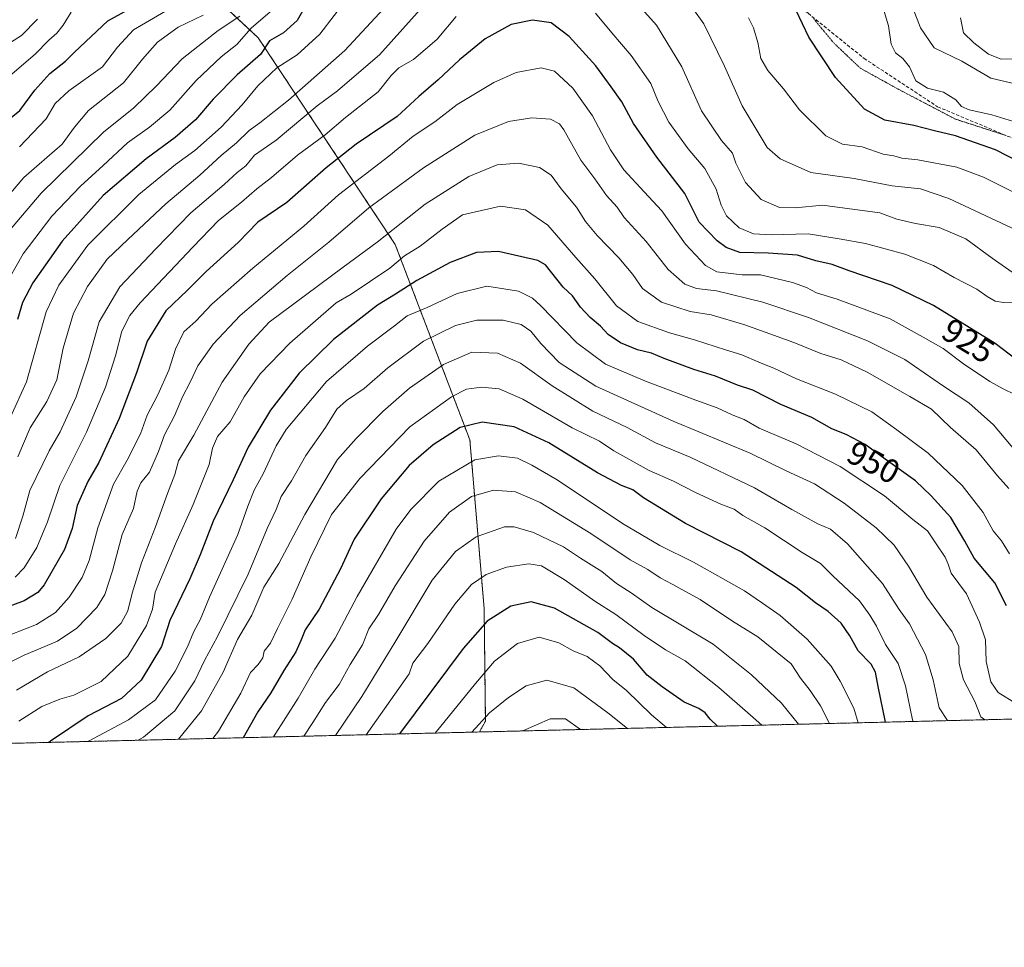
# Model space of a CAD drawing. Units: metres. Extents: x 665328 to 668794, y 4735040 to 4737436.
# Drawn here: x 667896 to 668189, y 4735040 to 4735316 of the extents above; entities that cross this region are included whole.
import ezdxf
from ezdxf.enums import TextEntityAlignment as Align

# ---------------------------------------------------------------- set-up
doc = ezdxf.new("R2010")
doc.units = ezdxf.units.M
doc.header["$MEASUREMENT"] = 0
for name, pattern in [('TRAZOS', [0.75, 0.5, -0.25]), ('TRAZOS2', [0.375, 0.25, -0.125]), ('TRAZOSX2', [1.5, 1, -0.5])]:
    doc.linetypes.add(name, pattern=pattern)
for name, color, linetype, lineweight in [('Arbolado forestal', 92, 'TRAZOS', 0), ('Arbolado forestal CxS', 92, 'Continuous', 0), ('Comarca CxS', 133, 'Continuous', 0), ('Comunidad Autónoma CxS', 142, 'Continuous', 0), ('Curva de nivel maestra', 36, 'Continuous', 30), ('Curva de nivel normal', 36, 'Continuous', 0), ('Espacio natural protegido CxS', 2, 'Continuous', 0), ('Municipio CxS', 142, 'Continuous', 0), ('Provincia CxS', 1, 'Continuous', 0), ('Rótulo de curva de nivel directora', 19, 'Continuous', 0), ('Senda', 19, 'TRAZOSX2', 0), ('Vía pecuaria eje', 92, 'TRAZOS2', 0)]:
    doc.layers.add(name, color=color, linetype=linetype, lineweight=lineweight)
doc.styles.add('Arial', font='txt', dxfattribs={"height": 0.2})

# ---------------------------------------------------------------- blocks, each defined once
blk = doc.blocks.new('*U150')
at = {"layer": 'Arbolado forestal CxS', "color": 92, "linetype": 'Continuous', "lineweight": 0}
blk.add_polyline3d([(668408.36, 4735216.1, 890.9), (668386.08, 4735213.48, 894.28), (668369.04, 4735214.79, 896.41), (668355.93, 4735209.54, 899.05), (668346.75, 4735191.18, 904.06), (668342.82, 4735172.82, 907.2), (668340.2, 4735159.71, 908.95), (668328.4, 4735153.15, 914.93), (668317.92, 4735153.15, 920.68), (668317.31, 4735152.55, 921.11), (668306.12, 4735141.35, 927.99), (668302.19, 4735134.79, 931.29), (668304.91, 4735113.67, 934.92), (668305.53, 4735110.44, 935.79), (668032.64, 4735103.83, 1010.9), (668034.45, 4735107.06, 1010.46), (668034.07, 4735140.55, 998.19), (668029.82, 4735190.76, 977.13), (668007.6, 4735248.95, 941.98), (667966.8, 4735310.48, 897.7), (667940.25, 4735335.32, 867.77)], dxfattribs=at)
blk = doc.blocks.new('*U180')
at = {"layer": 'Curva de nivel normal', "color": 36, "linetype": 'Continuous', "lineweight": 0}
for points in [[(668195.61, 4735295.96, 890), (668184.95, 4735298.49, 890), (668176.28, 4735303.49, 890), (668168.13, 4735307.48, 890), (668163.98, 4735313.43, 890), (668161.79, 4735319.13, 890)], [(667961.32, 4735316.92, 890), (667954.87, 4735312.69, 890), (667944.1, 4735304.26, 890), (667936.47, 4735296.23, 890), (667929.72, 4735289.69, 890), (667920.72, 4735282.41, 890), (667902.19, 4735264.27, 890), (667892.11, 4735252.41, 890)]]:
    blk.add_polyline3d(points, dxfattribs=at)
blk = doc.blocks.new('*U182')
at = {"layer": 'Curva de nivel normal', "color": 36, "linetype": 'Continuous', "lineweight": 0}
blk.add_polyline3d([(667939.14, 4735318.45, 880), (667929.62, 4735312.86, 880), (667924.89, 4735307.74, 880), (667920.42, 4735301.81, 880), (667910.38, 4735294.71, 880), (667906.28, 4735290.94, 880), (667903.63, 4735286.37, 880), (667895.68, 4735278.08, 880)], dxfattribs=at)
blk = doc.blocks.new('*U191')
at = {"layer": 'Curva de nivel normal', "color": 36, "linetype": 'Continuous', "lineweight": 0}
blk.add_polyline3d([(668192.62, 4735112.18, 955), (668187.11, 4735115.6, 955), (668184.92, 4735118.72, 955), (668183.59, 4735124.78, 955), (668183.39, 4735131.29, 955), (668181.54, 4735136.51, 955), (668177.75, 4735144.97, 955), (668173.19, 4735151.08, 955), (668172.28, 4735153.83, 955), (668171.38, 4735155.92, 955), (668168.66, 4735159.87, 955), (668166.14, 4735163.72, 955), (668161.72, 4735167.06, 955), (668153.25, 4735174.17, 955), (668140.07, 4735182.86, 955), (668126.99, 4735189.62, 955), (668116, 4735194.32, 955), (668111.51, 4735196.86, 955), (668107.97, 4735198.24, 955), (668103.47, 4735200.36, 955), (668097.07, 4735202.6, 955), (668082.14, 4735208.31, 955), (668070.16, 4735213.38, 955), (668061.64, 4735219.71, 955), (668050.87, 4735230.78, 955), (668048.47, 4735232.98, 955), (668044.3, 4735235.08, 955), (668034.9, 4735236.6, 955), (668026.04, 4735234.41, 955), (668017.08, 4735230.22, 955), (668011.19, 4735227.74, 955), (668007.42, 4735224.76, 955), (667999.31, 4735218.72, 955), (667987.16, 4735208.22, 955), (667975.1, 4735193.92, 955), (667972.14, 4735188.98, 955), (667968.36, 4735180.93, 955), (667965.59, 4735175.78, 955), (667963.73, 4735171.08, 955), (667960.71, 4735162.61, 955), (667952.31, 4735144.01, 955), (667949.49, 4735137.21, 955), (667947.65, 4735133.78, 955), (667945.78, 4735129.19, 955), (667942.02, 4735121.9, 955), (667936.25, 4735113.37, 955), (667928.19, 4735107.46, 955), (667916.42, 4735101.16, 955), (667916.24, 4735101.02, 955)], dxfattribs=at)
blk = doc.blocks.new('*U196')
at = {"layer": 'Curva de nivel normal', "color": 36, "linetype": 'Continuous', "lineweight": 0}
blk.add_polyline3d([(668194.72, 4735184.61, 935), (668185.74, 4735195.32, 935), (668178.43, 4735201.79, 935), (668170.9, 4735206.78, 935), (668159.33, 4735214.68, 935), (668148.2, 4735220.3, 935), (668130.7, 4735227.24, 935), (668117.08, 4735231.81, 935), (668103.23, 4735235.19, 935), (668097.28, 4735235.83, 935), (668093.82, 4735237.16, 935), (668088.87, 4735241.52, 935), (668082.32, 4735249.85, 935), (668075.79, 4735256.98, 935), (668073.64, 4735260.06, 935), (668070.49, 4735263.59, 935), (668067.05, 4735268.47, 935), (668062.84, 4735274.04, 935), (668057.81, 4735283.1, 935), (668056.47, 4735284.88, 935), (668053.86, 4735286.29, 935), (668048.28, 4735286.68, 935), (668041.32, 4735285.54, 935), (668031.28, 4735281.47, 935), (668016.04, 4735271.77, 935), (667999.73, 4735259.88, 935), (667987.8, 4735249.68, 935), (667975.4, 4735239.78, 935), (667961.38, 4735227.8, 935), (667953.38, 4735219.3, 935), (667948.76, 4735212.79, 935), (667946.53, 4735208.01, 935), (667944.24, 4735203.57, 935), (667941.88, 4735197.91, 935), (667938.87, 4735192.27, 935), (667937.13, 4735187.32, 935), (667934.42, 4735181.18, 935), (667931.82, 4735178.01, 935), (667930.7, 4735175.51, 935), (667929.68, 4735170.39, 935), (667926.26, 4735162.59, 935), (667923.38, 4735151.82, 935), (667921.14, 4735144.74, 935), (667918.7, 4735140.91, 935), (667912.8, 4735134.77, 935), (667907.01, 4735130.83, 935), (667897.06, 4735126.75, 935), (667889.06, 4735122.69, 935)], dxfattribs=at)
blk = doc.blocks.new('*U197')
at = {"layer": 'Curva de nivel normal', "color": 36, "linetype": 'Continuous', "lineweight": 0}
blk.add_polyline3d([(668190.5, 4735156.91, 945), (668188.1, 4735160.76, 945), (668185.63, 4735163.7, 945), (668182.67, 4735169.22, 945), (668176.38, 4735177.26, 945), (668166.33, 4735186.88, 945), (668156.98, 4735193.75, 945), (668149.48, 4735199.12, 945), (668138.71, 4735204.44, 945), (668127.04, 4735208.98, 945), (668120.55, 4735212.02, 945), (668115.87, 4735213.9, 945), (668110.84, 4735216.12, 945), (668105.94, 4735217.57, 945), (668096.67, 4735220.57, 945), (668089.28, 4735222.62, 945), (668079.81, 4735226.04, 945), (668073.49, 4735230.67, 945), (668067.04, 4735238.78, 945), (668061.39, 4735245.07, 945), (668053.04, 4735254.68, 945), (668046.37, 4735259.32, 945), (668038.94, 4735260.42, 945), (668027.64, 4735257.79, 945), (668021.53, 4735253.54, 945), (668015.02, 4735248.46, 945), (668010.39, 4735245.58, 945), (668005.98, 4735241.91, 945), (667999.89, 4735237.88, 945), (667994.49, 4735234.14, 945), (667989.99, 4735231.6, 945), (667976.23, 4735219.58, 945), (667967.4, 4735210.43, 945), (667962.61, 4735203.64, 945), (667958.4, 4735196.16, 945), (667954.68, 4735191.76, 945), (667953.16, 4735188.31, 945), (667952.14, 4735183.49, 945), (667947.39, 4735171.54, 945), (667942.12, 4735159.89, 945), (667936.11, 4735145.5, 945), (667935.28, 4735140.39, 945), (667933.52, 4735135.5, 945), (667927.97, 4735126.45, 945), (667920.07, 4735118.87, 945), (667911.87, 4735114.8, 945), (667907.75, 4735113.58, 945), (667902.37, 4735111.45, 945), (667895.48, 4735107.04, 945)], dxfattribs=at)
blk = doc.blocks.new('*U203')
at = {"layer": 'Curva de nivel normal', "color": 36, "linetype": 'Continuous', "lineweight": 0}
for points in [[(668192.12, 4735304.25, 885), (668188.04, 4735304.12, 885), (668184.22, 4735305.67, 885), (668179.92, 4735309, 885), (668176.78, 4735311.98, 885), (668175.91, 4735316.44, 885)], [(667950.42, 4735317.23, 885), (667942.99, 4735313.62, 885), (667936.78, 4735309.24, 885), (667932.38, 4735304.18, 885), (667926.71, 4735297.09, 885), (667916.3, 4735288.85, 885), (667912.05, 4735283.89, 885), (667908.39, 4735278.86, 885), (667897.01, 4735268.89, 885), (667884.99, 4735254.9, 885)]]:
    blk.add_polyline3d(points, dxfattribs=at)
blk = doc.blocks.new('*U208')
at = {"layer": 'Curva de nivel normal', "color": 36, "linetype": 'Continuous', "lineweight": 0}
blk.add_polyline3d([(668183.21, 4735107.48, 960), (668182, 4735108.33, 960), (668180.22, 4735112.94, 960), (668176.8, 4735119.33, 960), (668175.48, 4735124.24, 960), (668175.46, 4735129.24, 960), (668173.49, 4735133.68, 960), (668165.88, 4735143.94, 960), (668160.44, 4735153.19, 960), (668156.22, 4735159.48, 960), (668150.82, 4735164.64, 960), (668141.32, 4735171.94, 960), (668132.47, 4735177.69, 960), (668124.04, 4735181.58, 960), (668113.25, 4735186.83, 960), (668090.36, 4735196.35, 960), (668067.3, 4735206.82, 960), (668056.43, 4735213.86, 960), (668050.91, 4735219.44, 960), (668048, 4735223.18, 960), (668045.14, 4735225.12, 960), (668039.71, 4735226.39, 960), (668031.89, 4735226.46, 960), (668025.5, 4735224.88, 960), (668016.04, 4735220.15, 960), (668005.38, 4735212.27, 960), (667998.38, 4735206.07, 960), (667993.05, 4735202.53, 960), (667990.24, 4735199.89, 960), (667986.85, 4735194.47, 960), (667981.01, 4735186.17, 960), (667976.66, 4735178.59, 960), (667973.64, 4735173.91, 960), (667972.09, 4735170.08, 960), (667969.45, 4735164.37, 960), (667963.75, 4735150.81, 960), (667954.69, 4735132.3, 960), (667950.75, 4735125.08, 960), (667947.9, 4735119.06, 960), (667942, 4735110.15, 960), (667932.59, 4735102.31, 960), (667931.07, 4735101.37, 960)], dxfattribs=at)
blk = doc.blocks.new('*U210')
at = {"layer": 'Curva de nivel normal', "color": 36, "linetype": 'Continuous', "lineweight": 0}
blk.add_polyline3d([(667888.85, 4735306.56, 865), (667896.32, 4735311.22, 865), (667901.05, 4735316.06, 865)], dxfattribs=at)
blk = doc.blocks.new('*U213')
at = {"layer": 'Curva de nivel normal', "color": 36, "linetype": 'Continuous', "lineweight": 0}
blk.add_polyline3d([(668191.9, 4735204.45, 930), (668188.59, 4735205.97, 930), (668184.64, 4735208.18, 930), (668176.85, 4735213.39, 930), (668170.75, 4735217.95, 930), (668164.84, 4735221.38, 930), (668154.95, 4735226.8, 930), (668139.22, 4735232.66, 930), (668133.05, 4735234.6, 930), (668130.08, 4735236.11, 930), (668125.9, 4735237.63, 930), (668116.32, 4735239.97, 930), (668110.88, 4735239.91, 930), (668103.32, 4735240.81, 930), (668099.98, 4735242.68, 930), (668094.08, 4735249.02, 930), (668087.02, 4735259.01, 930), (668081.73, 4735264.62, 930), (668075.7, 4735271.19, 930), (668071.7, 4735277.14, 930), (668066.38, 4735287.22, 930), (668060.45, 4735295.49, 930), (668055.06, 4735300.59, 930), (668051.08, 4735301.51, 930), (668043.59, 4735300.12, 930), (668036.99, 4735297.18, 930), (668026.07, 4735290.6, 930), (668019.37, 4735285.46, 930), (668012.96, 4735281.25, 930), (668005.71, 4735275.27, 930), (667990.71, 4735263.73, 930), (667980.38, 4735254.44, 930), (667965.19, 4735241.93, 930), (667952.95, 4735231.17, 930), (667948.19, 4735226.16, 930), (667944.66, 4735222.93, 930), (667942.17, 4735217.82, 930), (667940.13, 4735211.57, 930), (667936.86, 4735204.23, 930), (667933.73, 4735198.15, 930), (667931.73, 4735192.58, 930), (667927.8, 4735184.77, 930), (667923.69, 4735177.63, 930), (667918.99, 4735164.65, 930), (667916.44, 4735154.93, 930), (667914.32, 4735149.8, 930), (667910.45, 4735143.97, 930), (667906.38, 4735139.4, 930), (667900.72, 4735135.86, 930), (667889.06, 4735131.27, 930)], dxfattribs=at)
blk = doc.blocks.new('*U231')
at = {"layer": 'Curva de nivel normal', "color": 36, "linetype": 'Continuous', "lineweight": 0}
blk.add_polyline3d([(668190.36, 4735176.28, 940), (668186.91, 4735180.12, 940), (668180.56, 4735187.87, 940), (668172.91, 4735194.51, 940), (668167.29, 4735199.93, 940), (668160.83, 4735203.74, 940), (668148.11, 4735210.96, 940), (668140.36, 4735214.64, 940), (668134.36, 4735216.51, 940), (668126.34, 4735219.74, 940), (668111.68, 4735225.08, 940), (668101.69, 4735227.99, 940), (668095.42, 4735229.03, 940), (668086.93, 4735231.84, 940), (668081.23, 4735235.86, 940), (668078.3, 4735239.99, 940), (668074.17, 4735245, 940), (668067.72, 4735251.59, 940), (668064.29, 4735255.82, 940), (668061.53, 4735260.06, 940), (668056.98, 4735265.55, 940), (668054.02, 4735269.57, 940), (668050.57, 4735271.84, 940), (668044.28, 4735273.17, 940), (668037.97, 4735272.63, 940), (668029.5, 4735269.21, 940), (668016.55, 4735260.95, 940), (668002.17, 4735249.68, 940), (667992.05, 4735242.26, 940), (667970.04, 4735225.83, 940), (667964.01, 4735219.27, 940), (667956.09, 4735207.94, 940), (667947.61, 4735192.22, 940), (667943.1, 4735184.58, 940), (667941.98, 4735180.48, 940), (667939.77, 4735174.86, 940), (667936.21, 4735164.87, 940), (667932.07, 4735154.15, 940), (667929.23, 4735145.19, 940), (667927.97, 4735139.93, 940), (667925.97, 4735136.26, 940), (667921.44, 4735131.68, 940), (667913.45, 4735126.24, 940), (667904.04, 4735121.76, 940), (667894.78, 4735116.3, 940)], dxfattribs=at)
blk = doc.blocks.new('*U234')
at = {"layer": 'Curva de nivel normal', "color": 36, "linetype": 'Continuous', "lineweight": 0}
blk.add_polyline3d([(667911.09, 4735318.11, 870), (667908.66, 4735314.28, 870), (667906.82, 4735311.9, 870), (667904.48, 4735309.78, 870), (667900.38, 4735305.66, 870), (667890.06, 4735296.82, 870)], dxfattribs=at)
blk = doc.blocks.new('*U242')
at = {"layer": 'Curva de nivel maestra', "color": 36, "linetype": 'Continuous', "lineweight": 30}
blk.add_polyline3d([(667891.65, 4735285.44, 875), (667895.84, 4735288.82, 875), (667900.31, 4735294.93, 875), (667904.76, 4735299.82, 875), (667909.41, 4735303.57, 875), (667912.08, 4735306.23, 875), (667922.04, 4735315.51, 875), (667933.93, 4735322.18, 875)], dxfattribs=at)
blk = doc.blocks.new('*U248')
at = {"layer": 'Curva de nivel maestra', "color": 36, "linetype": 'Continuous', "lineweight": 30}
blk.add_polyline3d([(668189.6, 4735141.4, 950), (668186.11, 4735148.28, 950), (668180.01, 4735155.58, 950), (668177.21, 4735160.66, 950), (668173.04, 4735167.71, 950), (668167.2, 4735174.1, 950), (668162.56, 4735178.58, 950), (668153.47, 4735185.02, 950), (668147.53, 4735189.41, 950), (668141.85, 4735192.4, 950), (668137.6, 4735194.08, 950), (668131.63, 4735197.42, 950), (668122.46, 4735201.31, 950), (668114.09, 4735205.57, 950), (668109.47, 4735207.12, 950), (668102.92, 4735209.72, 950), (668096.5, 4735211.74, 950), (668087.68, 4735215.02, 950), (668083.89, 4735216.65, 950), (668079.7, 4735217.65, 950), (668074.66, 4735219.67, 950), (668071, 4735222.16, 950), (668068.77, 4735224.63, 950), (668065.68, 4735227.2, 950), (668062.75, 4735230.28, 950), (668060.34, 4735233.64, 950), (668057.62, 4735236.26, 950), (668052.35, 4735242.94, 950), (668050.04, 4735244.24, 950), (668038.37, 4735246.85, 950), (668031.76, 4735246.61, 950), (668024, 4735243.63, 950), (668013.98, 4735238.29, 950), (668007.69, 4735234.15, 950), (668002.27, 4735230.94, 950), (667989.2, 4735220.69, 950), (667978.99, 4735210.64, 950), (667970.44, 4735199.67, 950), (667963.79, 4735188.58, 950), (667959.36, 4735178.91, 950), (667953.33, 4735166.58, 950), (667949.48, 4735156.58, 950), (667946.42, 4735149.39, 950), (667940.48, 4735137.06, 950), (667938.01, 4735129.24, 950), (667931.95, 4735119.24, 950), (667926.07, 4735113.79, 950), (667916.18, 4735108.61, 950), (667904.89, 4735101.07, 950), (667904.42, 4735100.73, 950)], dxfattribs=at)
blk = doc.blocks.new('*U261')
at = {"layer": 'Curva de nivel maestra', "color": 36, "linetype": 'Continuous', "lineweight": 30}
blk.add_polyline3d([(668192.93, 4735214.46, 925), (668186.28, 4735219.49, 925), (668167.92, 4735230.79, 925), (668155.6, 4735236.79, 925), (668142.8, 4735241.15, 925), (668137.73, 4735242.98, 925), (668132.83, 4735244.12, 925), (668127.4, 4735245.8, 925), (668118.7, 4735246.37, 925), (668110.25, 4735246.57, 925), (668106.16, 4735248.05, 925), (668103.5, 4735250.02, 925), (668098.09, 4735255.62, 925), (668093.86, 4735264.18, 925), (668085.48, 4735274.95, 925), (668078.51, 4735285, 925), (668075.06, 4735291.45, 925), (668071.91, 4735295.89, 925), (668067.31, 4735302.15, 925), (668059.37, 4735310.87, 925), (668054.07, 4735314.93, 925), (668048.51, 4735315.78, 925), (668042.07, 4735314.43, 925), (668034.37, 4735310.21, 925), (668026.72, 4735303.98, 925), (668020.37, 4735297.94, 925), (668014.65, 4735293, 925), (668008.17, 4735287.11, 925), (667996, 4735278.83, 925), (667987.05, 4735271.82, 925), (667975.28, 4735261.46, 925), (667966.64, 4735255.64, 925), (667960.85, 4735249.52, 925), (667951.33, 4735240.93, 925), (667945.72, 4735235.41, 925), (667939.24, 4735229.19, 925), (667933.74, 4735220.23, 925), (667930.53, 4735210.8, 925), (667925.41, 4735197.15, 925), (667919.28, 4735184.04, 925), (667916.05, 4735178.36, 925), (667912.89, 4735171.22, 925), (667911.38, 4735164.43, 925), (667909.07, 4735158.2, 925), (667903.01, 4735147.6, 925), (667901.18, 4735145.35, 925), (667897.05, 4735142.84, 925), (667887.39, 4735139.31, 925)], dxfattribs=at)

msp = doc.modelspace()

# ---------------------------------------------------------------- linework, layer by layer
at = {"layer": 'Arbolado forestal', "color": 92, "linetype": 'TRAZOS', "lineweight": 0}
for points in [[(667940.25, 4735335.32, 867.77), (667966.8, 4735310.48, 897.7), (668007.6, 4735248.95, 941.98), (668029.82, 4735190.76, 977.13), (668034.07, 4735140.55, 998.19), (668034.45, 4735107.06, 1010.46), (668032.64, 4735103.83, 1010.9)], [(668305.53, 4735110.44, 935.79), (668032.64, 4735103.83, 1010.9)], [(668032.64, 4735103.83, 1010.9), (667626.46, 4735094, 958.05)]]:
    msp.add_polyline3d(points, dxfattribs=at)
at = {"layer": 'Arbolado forestal CxS', "color": 92, "linetype": 'Continuous', "lineweight": 0}
msp.add_polyline3d([(667863.96, 4735384.53, 826.27), (667904.51, 4735368.74, 842.04), (667940.25, 4735335.32, 867.77), (667966.8, 4735310.48, 897.7), (668007.6, 4735248.95, 941.98), (668029.82, 4735190.76, 977.13), (668034.07, 4735140.55, 998.19), (668034.45, 4735107.06, 1010.46), (668032.64, 4735103.83, 1010.9), (667626.46, 4735094, 958.05)], dxfattribs=at)
at = {"layer": 'Comarca CxS', "color": 133, "linetype": 'Continuous', "lineweight": 0}
msp.add_polyline3d([(668793.74, 4735122.25, 805.32), (665383.67, 4735039.73, 656.39), (665336.26, 4737013.04, 872.81), (665328.09, 4737353.07, 934.16), (668168.42, 4737421.83, 1001.12), (668736.99, 4737435.59, 1012.61), (668793.74, 4735122.25, 805.32)], close=True, dxfattribs=at)
msp.add_polyline3d([(668793.74, 4735122.25, 805.32), (665383.67, 4735039.73, 656.39), (665336.26, 4737013.04, 872.81), (665328.09, 4737353.07, 934.16), (668168.42, 4737421.83, 1001.12), (668736.99, 4737435.59, 1012.61), (668793.74, 4735122.25, 805.32)], close=True, dxfattribs=at)
at = {"layer": 'Comunidad Autónoma CxS', "color": 142, "linetype": 'Continuous', "lineweight": 0}
msp.add_polyline3d([(668793.74, 4735122.25, 805.32), (665383.67, 4735039.73, 656.39), (665328.09, 4737353.07, 934.16), (668736.99, 4737435.59, 1012.61), (668793.74, 4735122.25, 805.32)], close=True, dxfattribs=at)
msp.add_polyline3d([(668793.74, 4735122.25, 805.32), (665383.67, 4735039.73, 656.39), (665328.09, 4737353.07, 934.16), (668736.99, 4737435.59, 1012.61), (668793.74, 4735122.25, 805.32)], close=True, dxfattribs=at)
at = {"layer": 'Curva de nivel maestra', "color": 36, "linetype": 'Continuous', "lineweight": 30}
for points in [[(667982.74, 4735323.39, 900), (667978.39, 4735315.62, 900), (667974.31, 4735311.99, 900), (667970.18, 4735309.56, 900), (667967.49, 4735305.54, 900), (667960.53, 4735299.45, 900), (667953.38, 4735292.2, 900), (667948.13, 4735286.03, 900), (667942.05, 4735280.81, 900), (667933.38, 4735274.51, 900), (667920.64, 4735263.58, 900), (667908.42, 4735249.92, 900), (667899.68, 4735237.59, 900), (667896.55, 4735231.73, 900), (667895.08, 4735226.59, 900)], [(668193.51, 4735273.52, 900), (668186.38, 4735277.19, 900), (668174.46, 4735281.28, 900), (668168.14, 4735282.8, 900), (668162.07, 4735284.38, 900), (668153.44, 4735285.94, 900), (668147.33, 4735289.2, 900), (668138.72, 4735298.68, 900), (668130.8, 4735310.66, 900), (668126.98, 4735318.58, 900)], [(668153.64, 4735106.76, 975), (668151.41, 4735117.38, 975), (668150.64, 4735121.61, 975), (668149.31, 4735124.04, 975), (668145.47, 4735127.97, 975), (668142.96, 4735132.41, 975), (668140.36, 4735136.25, 975), (668136.48, 4735139.7, 975), (668132.76, 4735142.31, 975), (668127.02, 4735146.89, 975), (668110.6, 4735157.47, 975), (668094.06, 4735165.88, 975), (668081.5, 4735173.56, 975), (668078.37, 4735175.89, 975), (668074.98, 4735177.19, 975), (668067.79, 4735180.99, 975), (668053.38, 4735189.91, 975), (668043.03, 4735194.67, 975), (668033.46, 4735196.08, 975), (668026.96, 4735194.48, 975), (668018.89, 4735189.33, 975), (668011.72, 4735183.12, 975), (668003.38, 4735173.24, 975), (667995.41, 4735161.24, 975), (667991.27, 4735152.37, 975), (667984.98, 4735140.41, 975), (667980.76, 4735134.28, 975), (667979.63, 4735131.25, 975), (667977.96, 4735127.74, 975), (667974.38, 4735122.1, 975), (667970.56, 4735115.46, 975), (667966.72, 4735109.86, 975), (667962.27, 4735102.13, 975)], [(668103.58, 4735105.55, 1000), (668101.4, 4735107.62, 1000), (668099.87, 4735109.52, 1000), (668097.97, 4735110.81, 1000), (668093.67, 4735112.7, 1000), (668087.1, 4735117.31, 1000), (668082.59, 4735120.75, 1000), (668078.5, 4735125.54, 1000), (668074.41, 4735128.89, 1000), (668072.34, 4735130.14, 1000), (668067.96, 4735133.48, 1000), (668055, 4735140.69, 1000), (668048.1, 4735142.62, 1000), (668042.04, 4735141.32, 1000), (668034.96, 4735136.78, 1000), (668027.85, 4735128.7, 1000), (668008.88, 4735103.26, 1000)]]:
    msp.add_polyline3d(points, dxfattribs=at)
at = {"layer": 'Curva de nivel normal', "color": 36, "linetype": 'Continuous', "lineweight": 0}
for points in [[(667993.67, 4735322.84, 905), (667985.12, 4735311.6, 905), (667978.38, 4735305.47, 905), (667972.38, 4735301.51, 905), (667966.71, 4735296.16, 905), (667962.05, 4735290.5, 905), (667955.79, 4735283.93, 905), (667947.87, 4735276.96, 905), (667942.15, 4735272.79, 905), (667931.21, 4735263.8, 905), (667916.04, 4735248.79, 905), (667907.42, 4735236.9, 905), (667903.66, 4735228.94, 905), (667897.81, 4735208.06, 905), (667888, 4735186.6, 905)], [(668019.37, 4735323.89, 915), (668002.88, 4735305.43, 915), (667994.71, 4735298.35, 915), (667990.38, 4735294.71, 915), (667984.37, 4735290.28, 915), (667972.13, 4735279.98, 915), (667965.72, 4735275.57, 915), (667963.09, 4735272.35, 915), (667960.51, 4735270.35, 915), (667956.66, 4735266.81, 915), (667946.77, 4735258.43, 915), (667936.33, 4735247.7, 915), (667925.61, 4735236.32, 915), (667919.38, 4735225.89, 915), (667916.16, 4735214.32, 915), (667912.6, 4735203.57, 915), (667907.86, 4735193.18, 915), (667904.56, 4735187.5, 915), (667898.75, 4735175.73, 915), (667896.7, 4735168.07, 915), (667894.47, 4735161.44, 915)], [(668194.25, 4735252.46, 910), (668172.49, 4735262.7, 910), (668164.01, 4735265.56, 910), (668155.62, 4735266.38, 910), (668144.23, 4735268.64, 910), (668131.33, 4735270.39, 910), (668122.25, 4735274.43, 910), (668118.37, 4735277.87, 910), (668110.95, 4735290.28, 910), (668105.69, 4735302.05, 910), (668099.48, 4735314.67, 910), (668092.92, 4735323.84, 910)], [(668201.58, 4735233.58, 915), (668185.36, 4735244.86, 915), (668177.49, 4735250.62, 915), (668169.53, 4735254.06, 915), (668162.56, 4735255.25, 915), (668156.99, 4735256.55, 915), (668151.94, 4735258.42, 915), (668134.81, 4735260.64, 915), (668126.8, 4735259.85, 915), (668121.98, 4735259.94, 915), (668116.57, 4735262.38, 915), (668111.86, 4735267.39, 915), (668109, 4735273.2, 915), (668108, 4735276.2, 915), (668104.77, 4735279.97, 915), (668098.76, 4735288.74, 915), (668092.94, 4735301.9, 915), (668085.38, 4735314.27, 915), (668080.15, 4735320.16, 915)], [(668196.91, 4735284, 895), (668185.3, 4735287.52, 895), (668178.53, 4735289.07, 895), (668176.23, 4735290.02, 895), (668174.5, 4735292, 895), (668170.87, 4735294.32, 895), (668166.08, 4735295.5, 895), (668162.66, 4735297.71, 895), (668160.73, 4735301.81, 895), (668158.8, 4735304.36, 895), (668156.59, 4735306.05, 895), (668155.27, 4735308.62, 895), (668154.44, 4735314.06, 895), (668152.88, 4735319.3, 895)], [(667970.34, 4735318.18, 895), (667964.69, 4735313.39, 895), (667960.38, 4735308.49, 895), (667955.71, 4735304.85, 895), (667948.3, 4735297.82, 895), (667940.46, 4735288.97, 895), (667934.46, 4735283.9, 895), (667927.84, 4735279.25, 895), (667920.65, 4735272.47, 895), (667913.88, 4735266.31, 895), (667905.33, 4735257.42, 895), (667896.77, 4735246.23, 895), (667890.96, 4735235.9, 895)], [(668025.7, 4735316.84, 920), (668020.04, 4735310.13, 920), (668013.04, 4735304.04, 920), (668008.71, 4735301.6, 920), (668006.38, 4735299.24, 920), (668002.51, 4735294.43, 920), (667992.79, 4735286.79, 920), (667986.71, 4735281.57, 920), (667978.52, 4735275.58, 920), (667970.73, 4735268.88, 920), (667966.34, 4735265.49, 920), (667961.82, 4735261.55, 920), (667954.94, 4735256.1, 920), (667947.34, 4735248.19, 920), (667931.65, 4735231.61, 920), (667928.56, 4735227.84, 920), (667926.14, 4735223.13, 920), (667924.27, 4735215.79, 920), (667921.28, 4735206.47, 920), (667915.62, 4735193.12, 920), (667907.73, 4735177.24, 920), (667904.04, 4735166.37, 920), (667900.91, 4735158.75, 920), (667897.11, 4735152.7, 920), (667894.44, 4735149.91, 920)], [(668004.05, 4735319.11, 910), (667992.58, 4735306.7, 910), (667975.84, 4735291.93, 910), (667967.24, 4735285.15, 910), (667964.05, 4735282.92, 910), (667960.33, 4735279.21, 910), (667955.79, 4735275.41, 910), (667949.38, 4735269.57, 910), (667939.25, 4735261.04, 910), (667927.92, 4735250.41, 910), (667921.78, 4735244.6, 910), (667915.96, 4735236.43, 910), (667911.78, 4735228.47, 910), (667908.7, 4735218.12, 910), (667906.84, 4735208.71, 910), (667903.83, 4735202.22, 910), (667898.92, 4735194.38, 910), (667895.25, 4735185.7, 910)], [(668192.14, 4735231.61, 920), (668188.74, 4735231.68, 920), (668186.26, 4735232.13, 920), (668183.88, 4735233.44, 920), (668180.78, 4735235.65, 920), (668174.08, 4735239.09, 920), (668167.91, 4735242.66, 920), (668159.39, 4735246.06, 920), (668147.63, 4735249.24, 920), (668139.82, 4735250.63, 920), (668130.54, 4735252.15, 920), (668119.65, 4735251.84, 920), (668114.25, 4735252.1, 920), (668109.99, 4735253.95, 920), (668106.28, 4735257.54, 920), (668104.67, 4735260.63, 920), (668103.17, 4735265.44, 920), (668099.78, 4735271.56, 920), (668094.81, 4735277.41, 920), (668089.04, 4735285.37, 920), (668085.91, 4735291.57, 920), (668083.66, 4735296.9, 920), (668077.88, 4735305.23, 920), (668072.06, 4735311.99, 920), (668067.24, 4735317.83, 920)], [(668191.47, 4735264.6, 905), (668182.8, 4735269.03, 905), (668174.85, 4735271.98, 905), (668163.2, 4735274.16, 905), (668158.44, 4735274.67, 905), (668156.07, 4735275.36, 905), (668152.92, 4735275.9, 905), (668146.6, 4735278.02, 905), (668140.78, 4735278.83, 905), (668135.8, 4735281.36, 905), (668128.02, 4735289.1, 905), (668123.18, 4735295.29, 905), (668118.53, 4735300.72, 905), (668116.5, 4735304.37, 905), (668115.61, 4735309.13, 905), (668114.26, 4735313.45, 905), (668112.77, 4735316.41, 905)], [(668172.03, 4735107.21, 965), (668169.59, 4735111, 965), (668167.76, 4735119.36, 965), (668165.5, 4735126.86, 965), (668160.76, 4735135.98, 965), (668157.67, 4735140.34, 965), (668152.66, 4735148, 965), (668142.31, 4735159.81, 965), (668137.18, 4735164.23, 965), (668133.47, 4735165.82, 965), (668125.7, 4735170.06, 965), (668114.62, 4735176.52, 965), (668095.43, 4735185.61, 965), (668085.11, 4735189.9, 965), (668076.65, 4735194.49, 965), (668066.48, 4735199.34, 965), (668054.28, 4735206.92, 965), (668044.9, 4735213.67, 965), (668038.04, 4735216.57, 965), (668030.4, 4735216.92, 965), (668021.95, 4735213.2, 965), (668011.87, 4735206.23, 965), (668003.92, 4735199.24, 965), (667995.96, 4735191.24, 965), (667990.42, 4735184.91, 965), (667980.64, 4735168.6, 965), (667972.95, 4735154, 965), (667968.45, 4735146.93, 965), (667964.92, 4735138.6, 965), (667960.59, 4735131.33, 965), (667956.32, 4735121.65, 965), (667949.95, 4735110.13, 965), (667943.06, 4735101.66, 965)], [(668161.82, 4735106.96, 970), (668161.62, 4735107.49, 970), (668159.53, 4735117.58, 970), (668157.41, 4735124.24, 970), (668153.57, 4735129.91, 970), (668150.89, 4735135.32, 970), (668148.93, 4735138.56, 970), (668145.82, 4735142.92, 970), (668137.92, 4735150.34, 970), (668134.22, 4735154.03, 970), (668128.75, 4735157.28, 970), (668117.65, 4735164.61, 970), (668111.08, 4735168.32, 970), (668108.49, 4735170.12, 970), (668104.58, 4735171.69, 970), (668097.01, 4735175.16, 970), (668090.45, 4735178.54, 970), (668083.21, 4735181.68, 970), (668072.7, 4735187.58, 970), (668068.43, 4735190.45, 970), (668060.28, 4735194.41, 970), (668045.62, 4735202.96, 970), (668038.51, 4735206.04, 970), (668033.28, 4735206.48, 970), (668028.84, 4735205.85, 970), (668024.37, 4735203.63, 970), (668011.92, 4735194.66, 970), (667997.06, 4735179.3, 970), (667988.62, 4735168.58, 970), (667982.48, 4735155.95, 970), (667976.92, 4735143.4, 970), (667972.51, 4735134.62, 970), (667970.44, 4735130.24, 970), (667968.58, 4735127.91, 970), (667968.15, 4735125.91, 970), (667966.73, 4735123.91, 970), (667964.45, 4735121.58, 970), (667961.66, 4735115.36, 970), (667954.95, 4735104.06, 970), (667953.28, 4735101.91, 970)], [(668145.41, 4735106.56, 980), (668144.19, 4735110.94, 980), (668140.09, 4735118.96, 980), (668137.38, 4735123.42, 980), (668130.27, 4735131.48, 980), (668122.19, 4735138.49, 980), (668116.97, 4735142.2, 980), (668111.6, 4735145.86, 980), (668096.43, 4735154.35, 980), (668086.37, 4735159.33, 980), (668075.32, 4735165.91, 980), (668055.83, 4735178.86, 980), (668048.32, 4735183.27, 980), (668044.04, 4735185.31, 980), (668038.34, 4735186.01, 980), (668031.32, 4735184.82, 980), (668020.6, 4735178.54, 980), (668012.2, 4735170.03, 980), (668007.87, 4735164.24, 980), (667996.22, 4735144.2, 980), (667989.69, 4735131.72, 980), (667983.7, 4735122.52, 980), (667978.68, 4735113.88, 980), (667971.33, 4735102.35, 980)], [(668136.95, 4735106.36, 985), (668134.23, 4735111.59, 985), (668131.14, 4735116.2, 985), (668128.3, 4735119.84, 985), (668125.54, 4735124.08, 985), (668115.61, 4735132.15, 985), (668107.99, 4735136.86, 985), (668098.43, 4735143.3, 985), (668093.85, 4735145.72, 985), (668090.3, 4735147.77, 985), (668086.46, 4735149.72, 985), (668082.81, 4735152.19, 985), (668077.59, 4735155.09, 985), (668065.83, 4735162.92, 985), (668050.71, 4735172.15, 985), (668043.44, 4735175.28, 985), (668036.86, 4735175.8, 985), (668030.34, 4735173.91, 985), (668023.72, 4735169.31, 985), (668016.25, 4735160.61, 985), (668007.6, 4735147.39, 985), (668002.61, 4735138.78, 985), (667999.72, 4735134.56, 985), (667997.82, 4735129.74, 985), (667994.18, 4735123.91, 985), (667990.88, 4735117.99, 985), (667986.85, 4735112.58, 985), (667983.09, 4735106.66, 985), (667980.35, 4735102.57, 985)], [(668127.69, 4735106.13, 990), (668122.66, 4735112.37, 990), (668113.67, 4735120.85, 990), (668102.24, 4735130.01, 990), (668084.01, 4735140.88, 990), (668077.84, 4735145.21, 990), (668073.53, 4735148.08, 990), (668069.14, 4735151.58, 990), (668062.78, 4735155.6, 990), (668057.71, 4735158.96, 990), (668048.8, 4735163.25, 990), (668042.99, 4735164.88, 990), (668040.16, 4735164.9, 990), (668031.71, 4735161.91, 990), (668025.54, 4735157.58, 990), (668018.58, 4735149.07, 990), (668007.49, 4735130.48, 990), (667997.68, 4735114.36, 990), (667989.76, 4735102.79, 990)], [(668116.81, 4735105.87, 995), (668113.34, 4735108.83, 995), (668104, 4735117.03, 995), (668093.98, 4735125.04, 995), (668088.12, 4735128.32, 995), (668081.68, 4735132.52, 995), (668073.24, 4735138.77, 995), (668067.05, 4735142.79, 995), (668057.89, 4735149.22, 995), (668051.17, 4735153.27, 995), (668047.37, 4735153.88, 995), (668040.7, 4735152.92, 995), (668034.7, 4735150.68, 995), (668030.34, 4735147.69, 995), (668025.36, 4735141.86, 995), (668017.34, 4735130.14, 995), (668012.88, 4735124.27, 995), (668011.71, 4735121.17, 995), (667998.96, 4735103.02, 995)], [(668088.36, 4735105.18, 1005), (668083.87, 4735108.89, 1005), (668076.51, 4735116.23, 1005), (668072.38, 4735119.44, 1005), (668068.51, 4735123.5, 1005), (668064.79, 4735126.3, 1005), (668060.54, 4735128.02, 1005), (668056.33, 4735130.34, 1005), (668050.44, 4735132.08, 1005), (668044.04, 4735130.19, 1005), (668037.18, 4735124.94, 1005), (668031.53, 4735118.28, 1005), (668019.47, 4735103.51, 1005)], [(668076.72, 4735104.9, 1010), (668070.86, 4735109.53, 1010), (668060.79, 4735116.99, 1010), (668052.73, 4735119.22, 1010), (668046.6, 4735117.57, 1010), (668041.34, 4735114.13, 1010), (668035.69, 4735109.58, 1010), (668030.36, 4735103.78, 1010)], [(668062.77, 4735104.56, 1015), (668058.26, 4735107.72, 1015), (668053.74, 4735107.73, 1015), (668045.56, 4735104.15, 1015)]]:
    msp.add_polyline3d(points, dxfattribs=at)
at = {"layer": 'Espacio natural protegido CxS', "color": 2, "linetype": 'Continuous', "lineweight": 0}
msp.add_polyline3d([(666329.2, 4737377.3, 659), (668736.99, 4737435.59, 1012.61), (668736.99, 4737435.59, 1012.61), (668793.74, 4735122.25, 805.32), (665996.72, 4735054.57, 637.54)], dxfattribs=at)
msp.add_polyline3d([(666329.2, 4737377.3, 659), (668736.99, 4737435.59, 1012.61), (668736.99, 4737435.59, 1012.61), (668793.74, 4735122.25, 805.32), (665996.72, 4735054.57, 637.54)], dxfattribs=at)
msp.add_polyline3d([(666329.2, 4737377.3, 659), (668736.99, 4737435.59, 1012.61), (668736.99, 4737435.59, 1012.61), (668793.74, 4735122.25, 805.32), (665996.72, 4735054.57, 637.54)], dxfattribs=at)
msp.add_polyline3d([(666329.2, 4737377.3, 659), (668736.99, 4737435.59, 1012.61), (668736.99, 4737435.59, 1012.61), (668793.74, 4735122.25, 805.32), (665996.72, 4735054.57, 637.54)], dxfattribs=at)
at = {"layer": 'Municipio CxS', "color": 142, "linetype": 'Continuous', "lineweight": 0}
for points in [[(668492.92, 4735845.05, 807.42), (668508.37, 4735834.21, 805.26), (668524.32, 4735823.38, 807.3), (668629.67, 4735752.45, 852.89), (668631.47, 4735751.23, 853.61), (668676.76, 4735720.68, 861.27), (668705.41, 4735701.35, 862.37), (668770.99, 4735657.19, 874.47), (668780.78, 4735650.59, 879.1), (668793.74, 4735122.25, 805.32), (665996.72, 4735054.57, 637.54)], [(668492.92, 4735845.05, 807.42), (668508.37, 4735834.21, 805.26), (668524.32, 4735823.37, 807.3), (668629.67, 4735752.45, 852.89), (668631.47, 4735751.23, 853.61), (668676.76, 4735720.68, 861.27), (668705.41, 4735701.35, 862.37), (668770.99, 4735657.19, 874.47), (668780.78, 4735650.59, 879.1), (668793.74, 4735122.25, 805.32), (665996.72, 4735054.57, 637.54)]]:
    msp.add_polyline3d(points, dxfattribs=at)
at = {"layer": 'Provincia CxS', "color": 1, "linetype": 'Continuous', "lineweight": 0}
msp.add_polyline3d([(668793.74, 4735122.25, 805.32), (665383.67, 4735039.73, 656.39), (665328.09, 4737353.07, 934.16), (668736.99, 4737435.59, 1012.61), (668793.74, 4735122.25, 805.32)], close=True, dxfattribs=at)
msp.add_polyline3d([(668793.74, 4735122.25, 805.32), (665383.67, 4735039.73, 656.39), (665328.09, 4737353.07, 934.16), (668736.99, 4737435.59, 1012.61), (668793.74, 4735122.25, 805.32)], close=True, dxfattribs=at)
at = {"layer": 'Senda', "color": 19, "linetype": 'TRAZOSX2', "lineweight": 0}
msp.add_polyline3d([(668068.73, 4735365.65, 904.76), (668071.85, 4735364.56, 904.14), (668075.31, 4735362.72, 903.74), (668081.44, 4735358.21, 903.31), (668089.46, 4735351.74, 903.2), (668101.82, 4735342.82, 902.45), (668114.97, 4735330.92, 901.46), (668130.53, 4735317.79, 899.33), (668147.2, 4735304.37, 898.29), (668169.11, 4735289.97, 896.84), (668199.33, 4735277.28, 897.63), (668210.91, 4735275.15, 895.89), (668222.35, 4735271.45, 894.7), (668240.8, 4735260.39, 893.14), (668256.31, 4735246.12, 890.81), (668268.66, 4735233.13, 890.15), (668278.36, 4735223.67, 888.97), (668286.14, 4735220.06, 888.73), (668293.04, 4735219.52, 889.42), (668299.27, 4735219.62, 890.15), (668307.23, 4735220.01, 891.2), (668331.31, 4735223.08, 891.97)], dxfattribs=at)
at = {"layer": 'Vía pecuaria eje', "color": 92, "linetype": 'TRAZOS2', "lineweight": 0}
msp.add_polyline3d([(668189.5, 4735281.41, 897.41), (668188.21, 4735281.83, 897.48), (668183.61, 4735283.31, 897.68), (668179.01, 4735284.8, 897.68), (668174.41, 4735286.28, 897.45), (668170.1, 4735288.54, 897.17), (668165.79, 4735290.8, 897), (668161.48, 4735293.05, 897.04), (668157.17, 4735295.31, 897.27), (668153.48, 4735297.36, 897.65), (668149.78, 4735299.41, 898.1), (668146.09, 4735301.46, 898.36), (668143.49, 4735303.92, 898.26), (668140.89, 4735306.39, 898.25), (668138.29, 4735308.85, 898.42), (668135.21, 4735312.54, 898.72), (668132.13, 4735316.23, 899.04)], dxfattribs=at)

# ---------------------------------------------------------------- block references
at = {"layer": 'Arbolado forestal CxS', "color": 92, "linetype": 'Continuous', "lineweight": 0}
msp.add_blockref('*U150', (0, 0), dxfattribs=at)
at = {"layer": 'Curva de nivel maestra', "color": 36, "linetype": 'Continuous', "lineweight": 30}
for name in ['*U242', '*U261', '*U248']:
    msp.add_blockref(name, (0, 0), dxfattribs=at)
at = {"layer": 'Curva de nivel normal', "color": 36, "linetype": 'Continuous', "lineweight": 0}
for name in ['*U210', '*U234', '*U182', '*U203', '*U180', '*U213', '*U196', '*U231', '*U197', '*U191', '*U208']:
    msp.add_blockref(name, (0, 0), dxfattribs=at)

# ---------------------------------------------------------------- texts
at = {"layer": 'Rótulo de curva de nivel directora', "color": 19, "linetype": 'Continuous', "lineweight": 0, "style": 'Arial'}
for s, rotation, p in [('925', -31.6108, (668178.24, 4735220.29)), ('950', -27.7627, (668150.05, 4735184.11))]:
    msp.add_text(s, height=7, rotation=rotation, dxfattribs=at).set_placement(p, align=Align.MIDDLE_CENTER)

doc.saveas('drawing.dxf')
